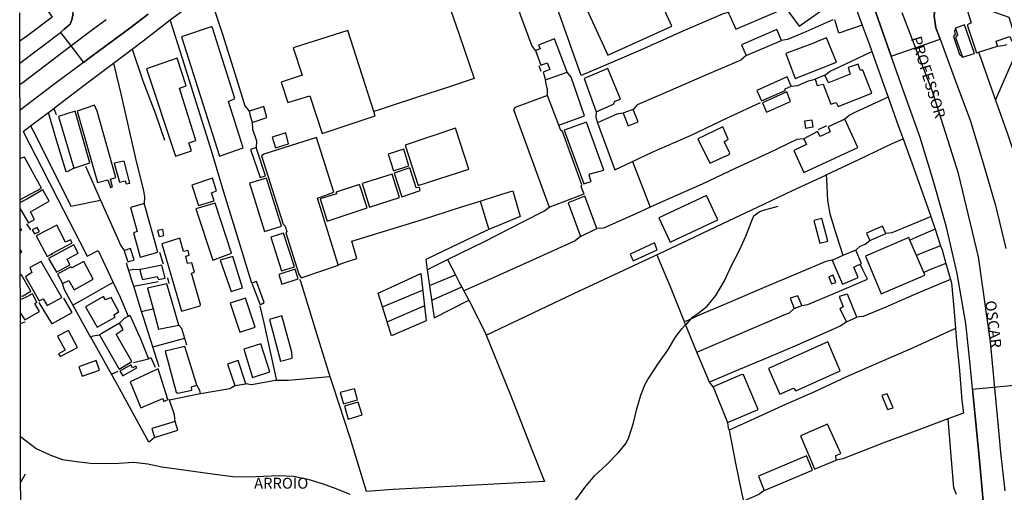
# Model space of a CAD drawing. Units: millimetres. Extents: x 180716 to 183131, y 1668736 to 1671511.
# Drawn here: x 180717 to 180943, y 1670996 to 1671105 of the extents above; entities that cross this region are included whole.
import ezdxf
from ezdxf.enums import TextEntityAlignment as Align

# ---------------------------------------------------------------- set-up
doc = ezdxf.new("R2010")
doc.units = ezdxf.units.MM
doc.header["$MEASUREMENT"] = 0
for name, color, linetype in [('V-CRUZAMENTO', 1, 'Continuous'), ('V-EDIFICACAO', 2, 'Continuous'), ('V-EIXO_DE_LOGRADOURO', 3, 'Continuous'), ('V-LOTE', 1, 'Continuous'), ('V-NOME_DOS_LOGRADOUROS', 7, 'Continuous'), ('V-QUADRA', 41, 'Continuous'), ('V-TALVEGUE', 7, 'Continuous'), ('V-TESTADA', 250, 'Continuous'), ('X-LIMITE_5000', 7, 'Continuous')]:
    doc.layers.add(name, color=color, linetype=linetype)

msp = doc.modelspace()

# ---------------------------------------------------------------- linework, layer by layer
at = {"layer": 'V-CRUZAMENTO'}
msp.add_lwpolyline([(180930.84, 1671117.38), (180933.43, 1671123.32), (180934.53, 1671125.75), (180927.05, 1671129.15), (180924.3, 1671123.6), (180923.42, 1671122.57), (180922.7, 1671122.29), (180921.86, 1671122.33), (180921.35, 1671122.31), (180920.54, 1671123.44), (180918.7, 1671128.62), (180907.63, 1671124.71), (180909.91, 1671118.24), (180910.01, 1671117.97), (180913.44, 1671108.23), (180916.97, 1671098.22), (180917.46, 1671096.84), (180928.69, 1671100.8), (180927.73, 1671103.39), (180927.37, 1671106.06), (180927.69, 1671109.41), (180928.25, 1671111.56), (180928.56, 1671112.27)], close=True, dxfattribs=at)
for points in [[(180729.36, 1671106.72), (180729.1, 1671105.24), (180728.69, 1671104.22), (180727.26, 1671102.99), (180726.44, 1671102.36), (180726.44, 1671102.36), (180728.85, 1671099.24), (180728.85, 1671099.24), (180731.78, 1671095.45), (180731.78, 1671095.45), (180733.68, 1671096.86), (180742.42, 1671103.35), (180742.42, 1671103.35), (180746.63, 1671106.57)], [(180948.16, 1671021.3), (180936.18, 1671020.17), (180936.69, 1671014.77), (180937.58, 1671005.36), (180937.81, 1671002.92), (180938.93, 1670991.07), (180939.27, 1670987.11), (180950.95, 1670988.1)]]:
    msp.add_lwpolyline(points, dxfattribs=at)
at = {"layer": 'V-EDIFICACAO'}
for points in [[(180845.74, 1671111.5), (180852.29, 1671097.09), (180867.04, 1671103.8), (180860.49, 1671118.22), (180845.74, 1671111.5)], [(180892.51, 1671109.03), (180896.29, 1671103.8), (180904.79, 1671109.88), (180903.9, 1671112.18), (180901.48, 1671115.45), (180892.51, 1671109.03)], [(180880.01, 1671106.95), (180880.42, 1671106.03), (180881.75, 1671103.08), (180892.72, 1671107.8), (180891.7, 1671109.16), (180890.68, 1671111.46), (180880.82, 1671107.29), (180880.01, 1671106.95)], [(180937.55, 1671097.82), (180941.91, 1671099.21), (180941.57, 1671100.32), (180944.71, 1671101.38), (180945.22, 1671100.32), (180946.24, 1671100.61), (180944.59, 1671105.76), (180934.84, 1671109.21), (180934.38, 1671109.37), (180934.51, 1671108.95), (180935.83, 1671104.53), (180934.94, 1671104.1), (180937.1, 1671097.68)], [(180754.25, 1671101.34), (180763.05, 1671073.83), (180768.49, 1671075.74), (180765.09, 1671086.41), (180766.54, 1671087.1), (180761.44, 1671103.38), (180761.14, 1671103.63), (180754.25, 1671101.34)], [(180883.07, 1671099.47), (180884.09, 1671097), (180892.21, 1671100.49), (180891.19, 1671103), (180883.07, 1671099.47)], [(180934.3, 1671104.06), (180932.26, 1671103.29), (180932.68, 1671101.8), (180932.26, 1671101.17), (180933.87, 1671096.62), (180936.59, 1671097.51), (180934.3, 1671104.06)], [(180798.53, 1671084.13), (180792.51, 1671102.78), (180779.97, 1671098.79), (180782.01, 1671092.49), (180777.17, 1671090.88), (180778.74, 1671086.2), (180783.76, 1671087.78), (180786.65, 1671079.1), (180798.85, 1671083.14)], [(180840.04, 1671100.87), (180836.35, 1671099.42), (180836.73, 1671098.57), (180835.71, 1671098.19), (180836.94, 1671094.83), (180838.34, 1671095.34), (180838.98, 1671093.77), (180837.45, 1671093.17), (180838, 1671091.43), (180842.93, 1671093.17), (180840.04, 1671100.87)], [(180893.23, 1671097.51), (180895.35, 1671091.77), (180904.88, 1671095.47), (180902.56, 1671101.12), (180900.44, 1671100.26), (180899.82, 1671099.98), (180893.23, 1671097.51)], [(180746.26, 1671093.98), (180752.93, 1671073.87), (180756.59, 1671075.06), (180755.99, 1671076.93), (180757.61, 1671077.49), (180753.83, 1671089.48), (180755.36, 1671090.07), (180753.32, 1671096.41), (180746.26, 1671093.98)], [(180846.85, 1671091.77), (180849.61, 1671084.08), (180853.61, 1671085.82), (180853.95, 1671086.54), (180855.22, 1671086.97), (180852.33, 1671094.07), (180846.85, 1671091.77)], [(180903.05, 1671090.75), (180902.2, 1671092.54), (180899.95, 1671091.56), (180900.46, 1671090.11), (180901.82, 1671090.45), (180903.56, 1671085.82), (180904.84, 1671086.24), (180905.26, 1671085.31), (180913, 1671088.33), (180910.96, 1671093.64), (180910.36, 1671093.68), (180909.85, 1671095.05), (180907.56, 1671094.24), (180908.07, 1671092.71), (180903.05, 1671090.75)], [(180886.6, 1671089.01), (180887.62, 1671086.58), (180893.06, 1671089.01), (180893.1, 1671089.35), (180894.46, 1671089.94), (180893.57, 1671092.11), (180886.6, 1671089.01)], [(180841.06, 1671080.98), (180838.47, 1671087.82), (180830.99, 1671085.05), (180830.61, 1671084.59), (180838.85, 1671062.14), (180846.85, 1671065.16), (180846.21, 1671066.82), (180846.34, 1671067.28), (180841.91, 1671079.57), (180841.53, 1671079.74)], [(180887.87, 1671086.12), (180888.81, 1671083.95), (180894.33, 1671086.41), (180893.44, 1671088.63), (180887.87, 1671086.12)], [(180734.27, 1671085.61), (180730.32, 1671084.25), (180734.99, 1671067.79), (180737.33, 1671068.43), (180737.93, 1671066.65), (180738.39, 1671066.77), (180737.97, 1671068.56), (180739.16, 1671068.98), (180734.91, 1671084.25), (180734.27, 1671085.61)], [(180769.81, 1671084.2), (180770.02, 1671083.44), (180770.53, 1671081.57), (180773.93, 1671082.76), (180773.21, 1671085.27), (180770.14, 1671084.3), (180769.81, 1671084.2)], [(180725.98, 1671083.01), (180729.55, 1671071.11), (180733.21, 1671072.3), (180729.81, 1671084.25), (180725.98, 1671083.01)], [(180855.86, 1671083.78), (180856.16, 1671083.01), (180857.01, 1671080.85), (180859.3, 1671081.78), (180858.15, 1671084.63), (180856.35, 1671083.96), (180855.86, 1671083.78)], [(180847.4, 1671081.7), (180842.3, 1671079.83), (180846.76, 1671067.45), (180848.46, 1671068.05), (180848.04, 1671069.37), (180848.25, 1671069.79), (180851.4, 1671070.6), (180847.4, 1671081.7)], [(180872.99, 1671077.83), (180875.8, 1671072.22), (180880.22, 1671074.26), (180880.35, 1671074.6), (180879.07, 1671077.19), (180880.01, 1671077.78), (180878.73, 1671080.63), (180872.99, 1671077.83)], [(180901.14, 1671078.38), (180900.5, 1671079.53), (180897.35, 1671077.83), (180897.99, 1671076.51), (180895.1, 1671075.19), (180897.35, 1671070.13), (180909.81, 1671075.87), (180906.79, 1671082.38), (180903.01, 1671080.63), (180903.47, 1671079.44), (180901.14, 1671078.38)], [(180897.52, 1671081.91), (180897.74, 1671080.29), (180899.52, 1671080.59), (180899.27, 1671082.16), (180897.52, 1671081.91)], [(180790.33, 1671048.86), (180785.54, 1671064.22), (180789.28, 1671065.58), (180785.29, 1671078.12), (180773.25, 1671074.34), (180772.7, 1671073.92), (180777.63, 1671058.19), (180778.14, 1671057.72), (180778.53, 1671056.53), (180778.27, 1671056.19), (180781.29, 1671046.66), (180781.8, 1671045.81), (180790.35, 1671048.79)], [(180775.13, 1671078.25), (180775.89, 1671075.74), (180778.91, 1671076.72), (180778.27, 1671079.23), (180775.13, 1671078.25)], [(180805.69, 1671076.42), (180808.71, 1671067.11), (180820.32, 1671070.9), (180817.26, 1671080.29), (180805.69, 1671076.42)], [(180771.43, 1671075.83), (180770.84, 1671075.61), (180770.15, 1671075.36), (180772.36, 1671068.94), (180773.59, 1671069.32), (180771.58, 1671075.38), (180771.43, 1671075.83)], [(180801.78, 1671074.3), (180803.06, 1671070.51), (180806.59, 1671071.62), (180805.44, 1671075.45), (180801.78, 1671074.3)], [(180738.82, 1671072.26), (180740.05, 1671067.84), (180741.33, 1671068.18), (180741.54, 1671067.45), (180742.39, 1671067.67), (180741.07, 1671072.68), (180738.82, 1671072.26)], [(180795.79, 1671067.58), (180797.53, 1671062.14), (180804.42, 1671064.31), (180802.72, 1671069.75), (180795.79, 1671067.58)], [(180803.18, 1671069.96), (180804.93, 1671064.52), (180809.18, 1671065.97), (180809.01, 1671066.65), (180808.24, 1671066.6), (180806.76, 1671071.15), (180803.18, 1671069.96)], [(180756.67, 1671067.16), (180758.2, 1671062.52), (180761.78, 1671063.58), (180761.22, 1671065.41), (180762.33, 1671065.88), (180761.39, 1671068.77), (180756.67, 1671067.16)], [(180773.85, 1671068.81), (180769.9, 1671067.67), (180773.38, 1671056.48), (180777.25, 1671057.72), (180773.85, 1671068.81)], [(180789.83, 1671065.58), (180789.96, 1671065.2), (180786.18, 1671064.01), (180787.75, 1671058.91), (180796.98, 1671061.93), (180795.19, 1671067.37), (180789.83, 1671065.58)], [(180843.19, 1671063.12), (180846.04, 1671055.38), (180849.78, 1671057.17), (180847.06, 1671064.61), (180843.19, 1671063.12)], [(180864.06, 1671059.63), (180866.62, 1671054.02), (180877.58, 1671059.21), (180874.99, 1671064.78), (180864.06, 1671059.63)], [(180745.71, 1671062.95), (180744.99, 1671062.74), (180742.52, 1671062.01), (180744.09, 1671056.53), (180743.24, 1671056.19), (180744.77, 1671050.62), (180748.85, 1671051.77), (180745.83, 1671062.51), (180745.71, 1671062.95)], [(180757.57, 1671061.71), (180761.48, 1671049.94), (180765.81, 1671051.55), (180762.03, 1671063.07), (180757.57, 1671061.71)], [(180720.88, 1671055.55), (180723.43, 1671050.79), (180724.36, 1671051.3), (180724.53, 1671051.13), (180724.53, 1671051.43), (180729.12, 1671053.89), (180728.78, 1671054.61), (180727.59, 1671054.02), (180725.6, 1671057.97), (180720.88, 1671055.55)], [(180899.69, 1671059.08), (180901.09, 1671053.85), (180902.88, 1671054.32), (180901.48, 1671059.5), (180899.69, 1671059.08)], [(180911.77, 1671056.14), (180912.53, 1671054.44), (180916.23, 1671056.02), (180915.46, 1671057.72), (180911.77, 1671056.14)], [(180719.98, 1671056.87), (180720.49, 1671055.97), (180721.6, 1671056.53), (180721.13, 1671057.46), (180719.98, 1671056.87)], [(180748.77, 1671056.74), (180749.15, 1671055.34), (180750.25, 1671055.63), (180749.96, 1671057), (180748.77, 1671056.74)], [(180777.76, 1671056.1), (180774.83, 1671055.17), (180777.29, 1671047.47), (180780.23, 1671048.36), (180777.76, 1671056.1)], [(180723.73, 1671050.32), (180725.51, 1671047.13), (180728.61, 1671048.87), (180727.98, 1671050.11), (180730.53, 1671051.51), (180729.51, 1671053.47), (180723.73, 1671050.32)], [(180749.79, 1671053.68), (180754.29, 1671038.2), (180758.54, 1671039.39), (180758.67, 1671039.69), (180756.55, 1671046.92), (180757.27, 1671047.13), (180756.67, 1671049.3), (180755.65, 1671049.17), (180755.27, 1671050.83), (180756.08, 1671051.04), (180755.78, 1671052.15), (180754.76, 1671051.89), (180753.87, 1671054.95), (180749.79, 1671053.68)], [(180857.43, 1671051.26), (180858.11, 1671049.77), (180863.68, 1671052.32), (180863.04, 1671053.89), (180857.43, 1671051.26)], [(180924.95, 1671047.09), (180923.3, 1671050.98), (180921.78, 1671054.55), (180921.54, 1671055.12), (180911.55, 1671050.87), (180915.17, 1671042.2), (180925.2, 1671046.49)], [(180741.07, 1671052.15), (180741.32, 1671051.38), (180741.92, 1671049.56), (180743.37, 1671049.98), (180742.56, 1671052.62), (180741.64, 1671052.33), (180741.07, 1671052.15)], [(180906.38, 1671050.98), (180904.47, 1671050.18), (180903.9, 1671049.94), (180904.3, 1671049), (180906.28, 1671044.41), (180909.85, 1671045.94), (180908.9, 1671048.33), (180910.62, 1671049.13), (180909.34, 1671052.23)], [(180719.43, 1671048.24), (180719.86, 1671047.05), (180718.45, 1671046.11), (180721.56, 1671040.58), (180722.49, 1671041.01), (180723.43, 1671039.44), (180726.74, 1671041.35), (180722.03, 1671049.64), (180719.43, 1671048.24)], [(180729.04, 1671048.15), (180728.87, 1671048.36), (180725.81, 1671046.71), (180726.96, 1671044.54), (180728.36, 1671045.22), (180729.59, 1671043.05), (180734.01, 1671045.52), (180731.8, 1671049.6), (180729.04, 1671048.15)], [(180744.68, 1671047.73), (180744.87, 1671047.03), (180745.32, 1671045.43), (180748.68, 1671046.15), (180749.02, 1671045.47), (180750.55, 1671045.77), (180749.74, 1671048.79), (180745.31, 1671047.86), (180744.68, 1671047.73)], [(180763.18, 1671049.94), (180765.73, 1671042.71), (180768.32, 1671043.52), (180766.07, 1671050.79), (180763.18, 1671049.94)], [(180776.66, 1671046.62), (180777.34, 1671044.37), (180781.12, 1671045.64), (180780.4, 1671047.81), (180776.66, 1671046.62)], [(180903.13, 1671046.07), (180903.73, 1671044.5), (180904.75, 1671044.79), (180904.11, 1671046.45), (180903.13, 1671046.07)], [(180747.75, 1671038.73), (180749.02, 1671034.04), (180753.7, 1671034.93), (180750.93, 1671044.5), (180746.47, 1671043.48)], [(180771.51, 1671045.01), (180770.45, 1671044.58), (180772.4, 1671039.61), (180773.3, 1671040.16), (180771.51, 1671045.01)], [(180905.52, 1671041.52), (180906.45, 1671039.18), (180905.64, 1671038.71), (180907.17, 1671035.74), (180909.6, 1671036.8), (180907.43, 1671042.12), (180905.52, 1671041.52)], [(180736.82, 1671040.8), (180736.35, 1671041.52), (180732.23, 1671039.18), (180734.91, 1671034.46), (180739.07, 1671036.76), (180738.73, 1671037.35), (180739.88, 1671037.99), (180738.14, 1671041.35), (180736.82, 1671040.8)], [(180769, 1671041.18), (180765.47, 1671040.03), (180767.69, 1671033.36), (180771.26, 1671034.51), (180769, 1671041.18)], [(180894.21, 1671041.18), (180895.18, 1671038.76), (180896.89, 1671039.44), (180895.99, 1671041.73), (180894.21, 1671041.18)], [(180735.42, 1671032.76), (180735.82, 1671032.06), (180739.92, 1671024.81), (180742.86, 1671026.6), (180739.24, 1671032.89), (180740.9, 1671033.95), (180740.01, 1671035.44), (180735.94, 1671033.06), (180735.42, 1671032.76)], [(180774.53, 1671036.29), (180777.08, 1671026.68), (180779.76, 1671027.32), (180779.63, 1671028.72), (180777.34, 1671037.06), (180774.53, 1671036.29)], [(180725.81, 1671032.38), (180727.51, 1671029.19), (180726.02, 1671028.38), (180726.36, 1671027.7), (180730.36, 1671029.79), (180728.32, 1671033.7), (180725.81, 1671032.38)], [(180768.58, 1671029.4), (180770.58, 1671022.9), (180774.57, 1671024.22), (180772.49, 1671030.64), (180768.58, 1671029.4)], [(180889.23, 1671024.98), (180891.87, 1671019.07), (180895.01, 1671020.43), (180895.57, 1671019.84), (180905.73, 1671024.47), (180902.88, 1671031.1), (180889.23, 1671024.98)], [(180750.51, 1671028.94), (180753.06, 1671019.54), (180753.44, 1671019.33), (180756.63, 1671019.97), (180756.59, 1671020.77), (180757.82, 1671021.11), (180755.06, 1671030), (180750.51, 1671028.94)], [(180730.66, 1671025.32), (180731.42, 1671023.2), (180735.46, 1671024.6), (180734.69, 1671026.81), (180730.66, 1671025.32)], [(180764.84, 1671026), (180766.54, 1671021.03), (180769.05, 1671021.41), (180767.3, 1671026.81), (180764.84, 1671026)], [(180740.14, 1671024.34), (180740.77, 1671023.28), (180744.05, 1671025.15), (180743.79, 1671025.53), (180743.03, 1671025.11), (180742.64, 1671025.79), (180740.14, 1671024.34)], [(180742.47, 1671021.92), (180744.9, 1671015.93), (180750, 1671018.09), (180750.25, 1671017.41), (180751.15, 1671017.8), (180748.89, 1671024.9), (180742.47, 1671021.92)], [(180883.15, 1671023.62), (180876.56, 1671020.77), (180879.84, 1671012.53), (180886.85, 1671015.5), (180883.54, 1671023.49), (180883.15, 1671023.62)], [(180790.77, 1671019.41), (180791.54, 1671016.82), (180794.77, 1671017.75), (180794.09, 1671020.31), (180790.77, 1671019.41)], [(180791.79, 1671016.31), (180792.6, 1671013.33), (180795.83, 1671014.31), (180794.94, 1671017.24), (180791.79, 1671016.31)], [(180915.29, 1671018.73), (180916.65, 1671015.5), (180917.93, 1671015.93), (180916.53, 1671019.16), (180915.29, 1671018.73)], [(180747.49, 1671011.16), (180748.09, 1671009.08), (180753.44, 1671010.78), (180752.85, 1671012.78), (180747.49, 1671011.16)], [(180896.59, 1671009.51), (180899.82, 1671001.85), (180899.99, 1671001.9), (180904.84, 1671003.9), (180904.71, 1671004.92), (180905.86, 1671005.43), (180902.79, 1671012.19), (180896.59, 1671009.51)], [(180886.98, 1671000.2), (180888.25, 1670996.88), (180899.35, 1671001.6), (180897.99, 1671004.87), (180886.98, 1671000.2)]]:
    msp.add_lwpolyline(points, close=True, dxfattribs=at)
for points in [[(180717.2, 1671063.9), (180722.12, 1671066.49), (180719.56, 1671071.13), (180718.22, 1671073.63), (180718.18, 1671073.61), (180717.18, 1671073.3)], [(180717.2, 1671061.76), (180719.09, 1671058.54), (180720.45, 1671059.26), (180719.56, 1671061.07), (180723.82, 1671063.49), (180722.4, 1671066.1), (180718.7, 1671063.96), (180717.2, 1671063.2)], [(180717.21, 1671057.35), (180717.53, 1671056.81), (180717.21, 1671056.63)], [(180717.22, 1671051.57), (180717.57, 1671051.77), (180717.22, 1671052.46)], [(180717.24, 1671041.63), (180717.9, 1671041.72), (180719.65, 1671042.77), (180717.51, 1671046.5), (180717.23, 1671046.43)], [(180717.24, 1671037.7), (180718.23, 1671036.21), (180721.63, 1671038.07), (180720.54, 1671039.96), (180721.02, 1671040.27), (180720.04, 1671042.19), (180718.24, 1671041.25), (180717.23, 1671040.85)]]:
    msp.add_lwpolyline(points, dxfattribs=at)
at = {"layer": 'V-EIXO_DE_LOGRADOURO'}
for points in [[(180728.85, 1671099.24), (180733.82, 1671103.02), (180736.95, 1671105.3)], [(180942.35, 1671009.09), (180940.32, 1671031.08), (180937.56, 1671050.71), (180932.96, 1671069.83), (180927.03, 1671088.54), (180920.02, 1671106.87)], [(180717.15, 1671090.34), (180718.15, 1671091.1), (180728.85, 1671099.24)], [(180943.68, 1670996.79), (180942.67, 1671005.62), (180942.35, 1671009.09)]]:
    msp.add_lwpolyline(points, dxfattribs=at)
at = {"layer": 'V-LOTE'}
for points in [[(180803.24, 1671144.29), (180805.23, 1671139.04), (180807.02, 1671134.04), (180810.64, 1671123.43), (180814.36, 1671112.77), (180818.08, 1671102.11), (180821.6, 1671091.71), (180815.43, 1671089.67), (180808.75, 1671087.48), (180802.07, 1671085.29), (180799.96, 1671084.6), (180798.53, 1671084.13)], [(180835.71, 1671098.19), (180834.86, 1671099.32), (180832.31, 1671106.2), (180828.58, 1671117.09), (180827.81, 1671119.14)], [(180717.1, 1671117.07), (180720.73, 1671111.51), (180724.56, 1671105.89), (180718.94, 1671101.6), (180717.13, 1671100.35)], [(180751.7, 1671105.22), (180752.3, 1671105.68), (180759.49, 1671111.03), (180760.45, 1671111.76)], [(180760.45, 1671111.76), (180760.78, 1671110.76), (180763.69, 1671101.93), (180766.9, 1671091.63), (180768.83, 1671085.44), (180769.81, 1671084.2)], [(180846.15, 1671092.46), (180840.68, 1671108), (180839.35, 1671111.58)], [(180909.47, 1671107.54), (180910.81, 1671103.98)], [(180880.01, 1671106.95), (180878.82, 1671106.6), (180869.53, 1671102.64), (180859.81, 1671098.24), (180850.19, 1671094.15), (180846.15, 1671092.46)], [(180742.94, 1671098.49), (180745.46, 1671100.38), (180751.7, 1671105.22)], [(180770.45, 1671044.58), (180769.96, 1671046.09), (180767.15, 1671055.34), (180764.04, 1671065.59), (180760.93, 1671075.84), (180757.72, 1671086.09), (180754.51, 1671096.34), (180751.7, 1671105.22)], [(180904.05, 1671105.24), (180897.81, 1671102.48), (180893.64, 1671100.75), (180892.21, 1671100.49)], [(180910.81, 1671103.98), (180905.44, 1671102.19), (180904.47, 1671105.26)], [(180910.81, 1671103.98), (180912.42, 1671099.68), (180913.04, 1671097.95)], [(180941.44, 1671086.77), (180946.47, 1671098.19), (180949.33, 1671104.53)], [(180738.66, 1671095.26), (180738.68, 1671095.28), (180742.94, 1671098.49)], [(180742.94, 1671098.49), (180745.43, 1671091.2), (180748.29, 1671083.6), (180750.38, 1671077.53)], [(180941.91, 1671099.21), (180943.17, 1671099.31)], [(180943.17, 1671099.31), (180944.03, 1671099.58)], [(180884.09, 1671097), (180882.89, 1671095.92), (180874.43, 1671092.35), (180864.97, 1671088.21), (180859.06, 1671085.67), (180858.15, 1671084.63)], [(180902.2, 1671092.54), (180903.44, 1671093.44), (180908.22, 1671095.64), (180913.04, 1671097.95)], [(180913.04, 1671097.95), (180915.79, 1671090.2), (180916.77, 1671087.44)], [(180937.55, 1671097.82), (180938.08, 1671096.31)], [(180938.08, 1671096.31), (180941.06, 1671087.85), (180941.44, 1671086.77)], [(180724.96, 1671084.86), (180725.12, 1671084.98), (180731.9, 1671090.18), (180738.66, 1671095.26)], [(180738.66, 1671095.26), (180738.9, 1671094.26), (180740.33, 1671088.24), (180742.01, 1671080.79), (180743.74, 1671073.35), (180745.53, 1671065.91), (180745.8, 1671064.51), (180745.71, 1671062.95)], [(180836.97, 1671093.36), (180836.56, 1671094.64)], [(180841.06, 1671080.98), (180842.53, 1671081.52), (180846.95, 1671083.14), (180843.87, 1671092.01), (180842.93, 1671093.17)], [(180838.47, 1671087.82), (180838.46, 1671089.25), (180838.19, 1671090.01), (180838, 1671091.43)], [(180894.46, 1671089.94), (180896.02, 1671090.15), (180898.47, 1671091.21), (180899.95, 1671091.56)], [(180916.77, 1671087.44), (180915.77, 1671086.98)], [(180916.77, 1671087.44), (180919.16, 1671080.72), (180920.19, 1671077.88)], [(180857.96, 1671072.64), (180862.54, 1671074.78), (180871.34, 1671078.61), (180880.14, 1671082.8), (180887.4, 1671086.23)], [(180915.77, 1671086.98), (180909.23, 1671083.99), (180907.88, 1671083.31), (180906.79, 1671082.38)], [(180941.44, 1671086.77), (180944.28, 1671078.75), (180945.22, 1671076.02), (180945.56, 1671075.03)], [(180719.6, 1671080.84), (180724.96, 1671084.86)], [(180729.55, 1671071.11), (180728.12, 1671070.31), (180727.74, 1671070.22), (180725.29, 1671078.33), (180723.71, 1671083.92)], [(180724.96, 1671084.86), (180725.47, 1671083.43)], [(180849.61, 1671084.08), (180849.54, 1671082.73), (180849.97, 1671081.56)], [(180855.86, 1671083.78), (180854.35, 1671083.55), (180850.97, 1671082.02), (180849.97, 1671081.56)], [(180717.91, 1671079.57), (180719.6, 1671080.84)], [(180719.6, 1671080.84), (180720.1, 1671079.83), (180726.57, 1671067.01), (180728.87, 1671062.32), (180735.64, 1671063.75)], [(180770.53, 1671081.57), (180770.64, 1671080.07), (180771.51, 1671077.38), (180771.43, 1671075.83)], [(180849.97, 1671081.56), (180853.89, 1671070.74), (180857.96, 1671072.64)], [(180902.58, 1671080.87), (180900.64, 1671079.95)], [(180717.91, 1671079.57), (180722.09, 1671071.3), (180725.87, 1671063.96), (180730.92, 1671054.17), (180732.61, 1671050.8)], [(180897.35, 1671077.83), (180895.8, 1671077.69), (180889.23, 1671074.58), (180881.61, 1671071), (180873.99, 1671067.42), (180866.37, 1671064.05), (180862.06, 1671062.08)], [(180902.5, 1671069.53), (180910.06, 1671073.06), (180917.71, 1671076.78), (180920.19, 1671077.88)], [(180920.19, 1671077.88), (180922.58, 1671071.24), (180926, 1671061.76), (180926.6, 1671059.95)], [(180732.2, 1671071.55), (180735.64, 1671063.75)], [(180857.96, 1671072.64), (180858.35, 1671071.64), (180862.06, 1671062.08)], [(180824.36, 1671032.67), (180835.33, 1671037.84), (180844.51, 1671042.23), (180853.69, 1671046.56), (180862.87, 1671050.84), (180870.83, 1671054.56), (180878.79, 1671058.33), (180886.75, 1671062.1), (180894.76, 1671065.92), (180902.41, 1671069.49), (180902.5, 1671069.53)], [(180902.5, 1671069.53), (180902.56, 1671068.53), (180902.83, 1671063.67), (180903.39, 1671060.56), (180904.82, 1671055.82), (180905.88, 1671052.53), (180906.38, 1671050.98)], [(180822.94, 1671063.53), (180826.72, 1671064.75), (180830.44, 1671065.87), (180832.18, 1671059.96), (180824.96, 1671056.96)], [(180735.64, 1671063.75), (180739.87, 1671054.32), (180740.24, 1671053.38), (180741.07, 1671052.15)], [(180790.33, 1671048.86), (180791.75, 1671049.34), (180794.63, 1671050.33), (180793.46, 1671054.26), (180801.16, 1671056.65), (180809.68, 1671059.25), (180818.2, 1671062), (180822.94, 1671063.53)], [(180822.94, 1671063.53), (180824.65, 1671057.96), (180824.96, 1671056.96)], [(180815.41, 1671050.08), (180823.98, 1671054.21), (180832.6, 1671058.65), (180837.72, 1671061.25), (180838.85, 1671062.14)], [(180862.06, 1671062.08), (180858.75, 1671060.57), (180851.31, 1671057.28), (180849.78, 1671057.17)], [(180718.68, 1671058.29), (180719.55, 1671056.86)], [(180925.6, 1671059.53), (180917.65, 1671056.19)], [(180926.6, 1671059.95), (180925.6, 1671059.53)], [(180926.6, 1671059.95), (180927.56, 1671057.08)], [(180824.96, 1671056.96), (180824.07, 1671056.59), (180816.37, 1671052.87), (180810.45, 1671050.07), (180810.8, 1671047.67)], [(180917.65, 1671056.19), (180916.23, 1671056.02)], [(180927.56, 1671057.08), (180923.11, 1671055.14)], [(180927.56, 1671057.08), (180928.84, 1671053.25)], [(180846.04, 1671055.38), (180844.81, 1671054.37), (180835.86, 1671050.33), (180825.91, 1671045.84), (180819.75, 1671043.08), (180819.21, 1671042.84)], [(180909.34, 1671052.23), (180910.35, 1671053.12), (180911.47, 1671053.58)], [(180911.47, 1671053.58), (180912.53, 1671054.44)], [(180923.11, 1671055.14), (180921.78, 1671054.55)], [(180928.84, 1671053.25), (180924.54, 1671051.49)], [(180928.84, 1671053.25), (180929.16, 1671052.28), (180930.04, 1671049.16)], [(180732.61, 1671050.8), (180735.15, 1671052.17), (180738.6, 1671044.78)], [(180749.26, 1671051.78), (180750.07, 1671049.08)], [(180869.92, 1671035.69), (180866.71, 1671043.74), (180863.6, 1671051.18)], [(180924.54, 1671051.49), (180923.3, 1671050.98)], [(180743.29, 1671043.9), (180742.94, 1671045.01), (180741.61, 1671049.24)], [(180810.8, 1671047.67), (180811.8, 1671048.19), (180815.41, 1671050.08)], [(180815.41, 1671050.08), (180817.26, 1671046.56)], [(180903.9, 1671049.94), (180902.47, 1671049.59), (180895.9, 1671046.88), (180888.28, 1671043.61), (180880.61, 1671040.34), (180872.94, 1671037.07), (180871.36, 1671036.35)], [(180910.96, 1671047.72), (180910.35, 1671049)], [(180930.04, 1671049.16), (180926.14, 1671047.58)], [(180930.04, 1671049.16), (180931.07, 1671045.5)], [(180742.12, 1671047.62), (180743.31, 1671047.84), (180744.68, 1671047.73)], [(180800.5, 1671039.14), (180799.51, 1671042.3), (180809.29, 1671046.84)], [(180809.29, 1671046.84), (180810.51, 1671035.96), (180802.58, 1671032.53), (180801.57, 1671035.73)], [(180810.8, 1671047.67), (180812.39, 1671036.66), (180820.32, 1671040.73)], [(180811.32, 1671044.07), (180817.26, 1671046.56)], [(180817.26, 1671046.56), (180818.23, 1671044.71), (180819.21, 1671042.84)], [(180896.89, 1671039.44), (180898.33, 1671039.69), (180906.08, 1671042.99), (180912.01, 1671045.55), (180910.96, 1671047.72)], [(180926.14, 1671047.58), (180924.95, 1671047.09)], [(180733.41, 1671032.19), (180733.14, 1671032.68), (180727.37, 1671043.05), (180726.96, 1671044.54)], [(180738.6, 1671044.78), (180737.6, 1671044.21), (180731.15, 1671040.55), (180729.33, 1671039.53)], [(180738.6, 1671044.78), (180740.2, 1671041.36), (180742.04, 1671037.03)], [(180743.29, 1671043.9), (180748.9, 1671044.97)], [(180751.04, 1671045.86), (180751.4, 1671044.53)], [(180788.5, 1671023.09), (180785.43, 1671032.99), (180781.71, 1671044.97), (180781.51, 1671045.48)], [(180931.07, 1671045.5), (180923.2, 1671042.13), (180916.26, 1671039.07), (180911.04, 1671036.97)], [(180931.07, 1671045.5), (180931.3, 1671044.68), (180931.91, 1671038.05), (180932.23, 1671034.2)], [(180745.12, 1671038.12), (180743.29, 1671043.9)], [(180800.5, 1671039.14), (180809.72, 1671042.98)], [(180811.81, 1671040.7), (180817.75, 1671043.28), (180818.71, 1671043.8)], [(180819.21, 1671042.84), (180819.28, 1671042.71), (180820.32, 1671040.73)], [(180721.48, 1671040.13), (180724.49, 1671035.23), (180729.13, 1671037.84), (180727.24, 1671041.15)], [(180820.32, 1671040.73), (180820.87, 1671039.68), (180824.29, 1671032.85), (180824.36, 1671032.67)], [(180745.12, 1671038.12), (180746.31, 1671038.4), (180747.75, 1671038.73)], [(180747.71, 1671029.95), (180745.64, 1671036.49), (180745.12, 1671038.12)], [(180776.23, 1671022.18), (180776.01, 1671023.19), (180773.32, 1671035.45), (180772.35, 1671039.33)], [(180801.57, 1671035.73), (180800.5, 1671039.14)], [(180801.57, 1671035.73), (180810.12, 1671039.42)], [(180872.79, 1671028.76), (180882.84, 1671033.04), (180892.89, 1671037.32), (180894.06, 1671037.82), (180895.18, 1671038.76)], [(180717.25, 1671035.33), (180718.37, 1671035.69)], [(180740.01, 1671035.44), (180741.2, 1671036.56), (180742.04, 1671037.03)], [(180742.04, 1671037.03), (180742.44, 1671037.23), (180744.84, 1671031.77), (180746.73, 1671027.23)], [(180871.36, 1671036.35), (180869.92, 1671035.69)], [(180870.2, 1671035), (180869.92, 1671035.69)], [(180907.17, 1671035.74), (180905.88, 1671034.79), (180902.95, 1671033.46), (180895.81, 1671030.35), (180888.62, 1671027.24), (180881.43, 1671024.28), (180875.67, 1671021.86)], [(180911.04, 1671036.97), (180909.6, 1671036.8)], [(180755.49, 1671030.32), (180754.39, 1671034.21), (180753.7, 1671034.93)], [(180872.79, 1671028.76), (180870.54, 1671034.15), (180870.2, 1671035)], [(180932.23, 1671034.2), (180921.86, 1671029.45), (180914.51, 1671026.24), (180907.16, 1671023.03), (180899.81, 1671019.61), (180892.46, 1671016.4), (180885.11, 1671012.98), (180880.21, 1671010.74)], [(180932.23, 1671034.2), (180932.47, 1671031.27), (180933.18, 1671024.49), (180933.74, 1671017.61), (180934.1, 1671014.7)], [(180733.41, 1671032.19), (180733.94, 1671032.49), (180735.42, 1671032.76)], [(180748.09, 1671009.08), (180747.04, 1671008.17), (180746.77, 1671008.05), (180740.03, 1671020.39), (180733.41, 1671032.19)], [(180747.71, 1671029.95), (180755.02, 1671031.97)], [(180824.36, 1671032.67), (180829.85, 1671019.03), (180834.95, 1671006.08), (180837.76, 1670998.94), (180829.09, 1670998.48), (180820.42, 1670998.02), (180811.7, 1670997.56), (180802.98, 1670997.15), (180796.86, 1670996.69), (180793.03, 1671009.03), (180789.15, 1671021.01), (180788.5, 1671023.09)], [(180749.16, 1671025.37), (180747.71, 1671029.95)], [(180875.67, 1671021.86), (180872.79, 1671028.76)], [(180743.28, 1671026.35), (180746.73, 1671027.23)], [(180746.73, 1671027.23), (180747.26, 1671027.47), (180748.23, 1671025.28)], [(180738.18, 1671023.7), (180739.76, 1671024.36)], [(180776.23, 1671022.18), (180775.92, 1671022.18), (180770.39, 1671021.23), (180769.05, 1671021.41)], [(180788.5, 1671023.09), (180787.5, 1671023), (180778.88, 1671022.23), (180776.23, 1671022.18)], [(180876.56, 1671020.77), (180875.68, 1671021.84), (180875.67, 1671021.86)], [(180758.67, 1671019.2), (180758.49, 1671019.93), (180757.82, 1671021.11)], [(180758.67, 1671019.2), (180765.41, 1671020.39), (180766.54, 1671021.03)], [(180752.85, 1671012.78), (180752.7, 1671014.28), (180751.46, 1671017.92)], [(180751.52, 1671017.75), (180758.6, 1671019.19), (180758.67, 1671019.2)], [(180879.84, 1671012.53), (180879.98, 1671011.27), (180880.21, 1671010.74)], [(180930.52, 1671013.38), (180925.02, 1671011.34), (180915.53, 1671007.77), (180906.38, 1671004.14), (180904.84, 1671003.9)], [(180934.1, 1671014.7), (180930.52, 1671013.38)], [(180930.52, 1671013.38), (180931.21, 1671004.88), (180931.83, 1670997.57), (180932.43, 1670996.07)], [(180880.21, 1671010.74), (180881.59, 1671003.6), (180883.02, 1670996.41), (180883.25, 1670995.43), (180883.48, 1670994.43)], [(180717.31, 1670998.77), (180718.38, 1671000.76)], [(180888.25, 1670996.88), (180887.03, 1670995.99), (180883.48, 1670994.43)]]:
    msp.add_lwpolyline(points, dxfattribs=at)
at = {"layer": 'V-QUADRA'}
for points in [[(180944.27, 1671144.57), (180942.96, 1671143.69), (180941.8, 1671141.66), (180938.93, 1671135.48), (180936.18, 1671129.38), (180933.43, 1671123.32), (180930.84, 1671117.38), (180928.56, 1671112.27), (180928.56, 1671112.27), (180928.25, 1671111.56), (180927.69, 1671109.41), (180927.37, 1671106.06), (180927.73, 1671103.39), (180928.69, 1671100.8), (180932.16, 1671091.35), (180935.71, 1671081.9), (180935.71, 1671081.9), (180938.62, 1671072.25), (180941.45, 1671062.52), (180943.8, 1671052.59)], [(180717.14, 1671095.27), (180726.44, 1671102.36), (180727.26, 1671102.99), (180728.69, 1671104.22), (180729.1, 1671105.24), (180729.36, 1671106.72), (180728.74, 1671108.2), (180728.63, 1671108.37), (180726.7, 1671111.27), (180721.23, 1671119.09), (180717.83, 1671123.71), (180717.08, 1671124.72)], [(180938.93, 1670991.07), (180937.81, 1671002.92), (180937.58, 1671005.36), (180936.69, 1671014.77), (180935.57, 1671026.68), (180934.6, 1671035.32), (180932.61, 1671046.87), (180930.21, 1671057.5), (180927.25, 1671067.82), (180924.13, 1671078.14), (180920.5, 1671088.21), (180916.97, 1671098.22), (180913.44, 1671108.23)], [(180746.63, 1671106.57), (180742.42, 1671103.35), (180733.68, 1671096.86), (180731.78, 1671095.45), (180724.94, 1671090.37), (180718.16, 1671085.2), (180717.16, 1671084.44)]]:
    msp.add_lwpolyline(points, dxfattribs=at)
at = {"layer": 'V-TALVEGUE'}
for points in [[(180844.31, 1670993.87), (180847.02, 1670997.55), (180849.35, 1671000.33), (180852.03, 1671002.83), (180854.79, 1671005.61), (180856.5, 1671007.76), (180857.14, 1671009.08), (180858.24, 1671012.45), (180858.98, 1671015.67), (180859.93, 1671018.84), (180860.9, 1671021.39), (180861.49, 1671022.44), (180863.1, 1671024.87), (180863.82, 1671025.99), (180866.12, 1671029.23), (180867.76, 1671032.12), (180869.32, 1671034.14), (180870.2, 1671035), (180870.44, 1671035.24), (180871.36, 1671036.35), (180871.82, 1671036.9), (180872.97, 1671037.62), (180875.12, 1671039.36), (180877.16, 1671041.81), (180879.15, 1671045.18), (180880.73, 1671048.65), (180882.54, 1671052.07), (180884.07, 1671055.47), (180885.35, 1671058.84), (180885.89, 1671060.12), (180887.11, 1671061.04), (180888.11, 1671061.42), (180891.46, 1671062.31)], [(180717.3, 1671009.32), (180720.87, 1671006.59), (180724.01, 1671005.06), (180726.95, 1671004.04), (180730.17, 1671003.58), (180733.39, 1671003.2), (180736.61, 1671003.1), (180739.86, 1671003.18), (180743.23, 1671003.38), (180746.55, 1671003), (180749.8, 1671002.31), (180753.12, 1671001.88), (180756.44, 1671001.45), (180759.76, 1671000.99), (180763.08, 1671000.53), (180766.17, 1671000.1), (180769.54, 1671000.02), (180773.14, 1671000.15), (180776.74, 1671000.33), (180780.06, 1671000.2), (180783.33, 1670999.51), (180786.6, 1670998.51), (180789.77, 1670997.36), (180792.99, 1670996.08)]]:
    msp.add_lwpolyline(points, dxfattribs=at)
at = {"layer": 'V-TESTADA'}
for points in [[(180932.26, 1671103.29), (180932.05, 1671102.53)], [(180932.05, 1671102.53), (180932.18, 1671101.95), (180931.82, 1671101.44), (180933.18, 1671097.27)], [(180933.18, 1671097.27), (180933.87, 1671096.62)]]:
    msp.add_lwpolyline(points, dxfattribs=at)
at = {"layer": 'X-LIMITE_5000'}
msp.add_lwpolyline([(180717.33, 1670984.63), (180717.29, 1671009.04), (180717.29, 1671009.05), (180717.24, 1671037.99), (180717.24, 1671038), (180717.23, 1671040.72), (180717.23, 1671040.73), (180717.22, 1671046.3), (180717.18, 1671073.16), (180717.18, 1671073.17), (180717.16, 1671084.44), (180717.16, 1671084.45), (180717.15, 1671090.34), (180717.15, 1671090.35), (180717.14, 1671095.27), (180717.14, 1671095.28), (180717.13, 1671100.23), (180717.12, 1671106.86)], dxfattribs=at)

# ---------------------------------------------------------------- texts
at = {"layer": 'V-NOME_DOS_LOGRADOUROS'}
for s, rotation, p in [('PROFESSOR', 287, (180921.2, 1671100.79)), ('OSCAR', 277, (180938.28, 1671040.37))]:
    msp.add_text(s, height=2.5, rotation=rotation, dxfattribs=at).set_placement(p, align=Align.BOTTOM_LEFT)
msp.add_text('ARROIO', height=2.5, dxfattribs=at).set_placement((180770.97, 1670996.53), align=Align.BOTTOM_LEFT)

doc.saveas('drawing.dxf')
